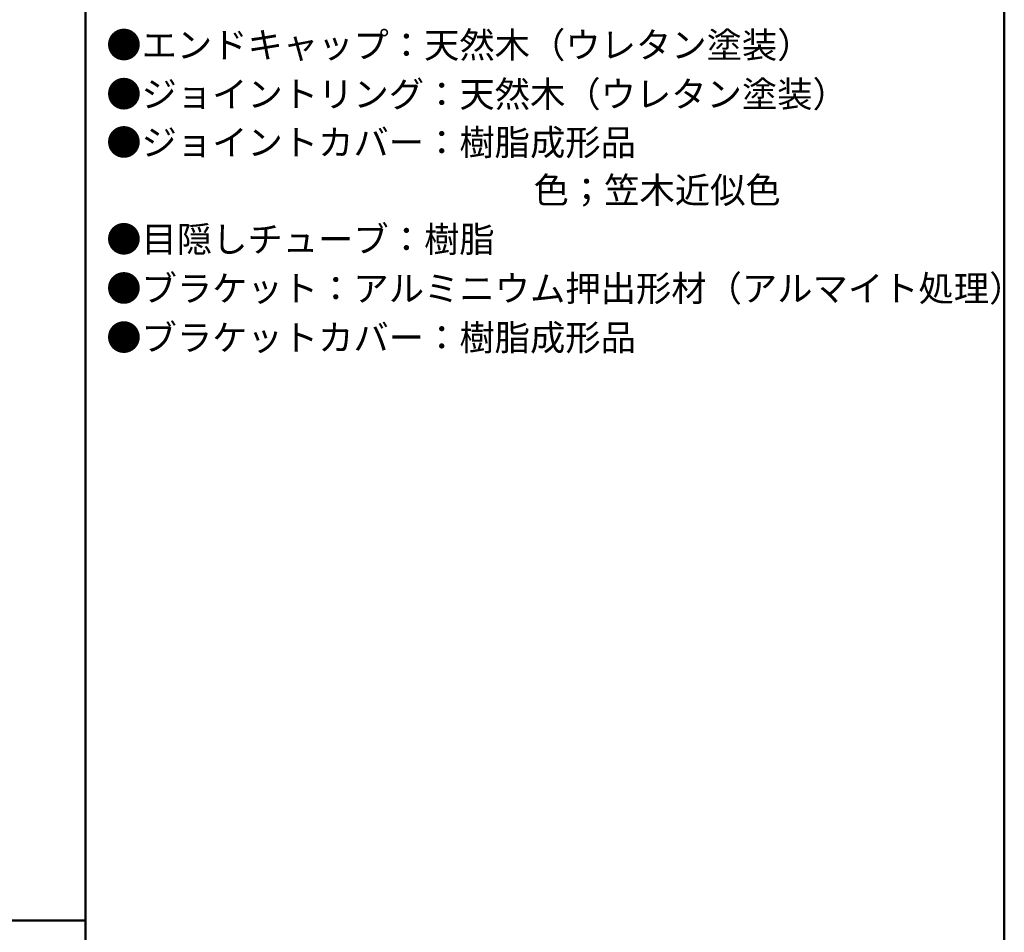
# Model space of a CAD drawing. Extents: x 941 to 1353, y 482 to 769.
# Drawn here: x 1274 to 1351, y 629 to 700 of the extents above; entities that cross this region are included whole.
import ezdxf

# ---------------------------------------------------------------- set-up
doc = ezdxf.new("R2010")
doc.units = 0
doc.header["$LTSCALE"] = 200
doc.header["$MEASUREMENT"] = 0
doc.layers.add('MOJI', color=6, linetype='Continuous')
doc.layers.add('zumenwaku', color=190, linetype='Continuous')
doc.styles.add('MSP', font='txt')

msp = doc.modelspace()

# ---------------------------------------------------------------- linework, layer by layer
at = {"layer": 'zumenwaku', "linetype": 'Continuous', "lineweight": 50}
for p, q in [((1279.509, 768.885), (1279.509, 491.885)), ((1350.509, 491.885), (1350.509, 768.885)), ((1279.509, 630.385), (950.509, 630.385))]:
    msp.add_line(p, q, dxfattribs=at)

# ---------------------------------------------------------------- texts
at = {"layer": 'MOJI', "style": 'MSP'}
for s, p in [('●エンドキャップ：天然木（ウレタン塗装）', (1281.123, 697.052)), ('●ジョイントリング：天然木（ウレタン塗装）', (1281.123, 693.253)), ('●ジョイントカバー：樹脂成形品', (1281.123, 689.522)), ('\u3000\u3000\u3000\u3000\u3000\u3000\u3000\u3000\u3000\u3000\u3000\u3000色；笠木近似色', (1281.396, 685.836)), ('●目隠しチューブ：樹脂', (1281.123, 682.037)), ('●ブラケット：アルミニウム押出形材（アルマイト処理）', (1281.123, 678.238)), ('●ブラケットカバー：樹脂成形品', (1281.123, 674.438))]:
    msp.add_text(s, height=2, dxfattribs=at).set_placement(p)

doc.saveas('drawing.dxf')
